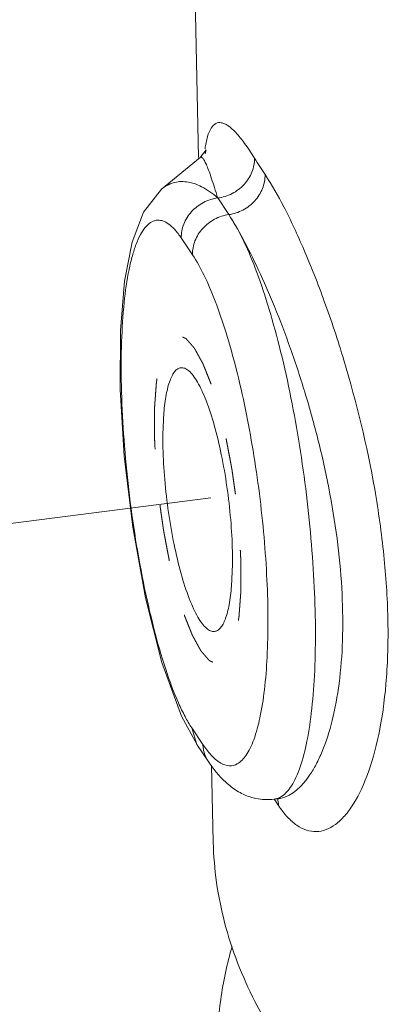
# Model space of a CAD drawing. Units: inches. Extents: x -122 to 91, y -68 to 25.
# Drawn here: x -63 to -62, y -48 to -45 of the extents above; entities that cross this region are included whole.
import ezdxf

# ---------------------------------------------------------------- set-up
doc = ezdxf.new("R2010")
doc.units = ezdxf.units.IN
doc.header["$LTSCALE"] = 1.87
doc.header["$MEASUREMENT"] = 0
doc.linetypes.add('DASHED', pattern=[0.2, 0.1, -0.1])
doc.linetypes.add('HIDDEN', pattern=[0.2, 0.1, -0.1])
doc.layers.get('0').update_dxf_attribs({"linetype": 'CONTINUOUS'})
doc.layers.add('12_COMPONENTS', color=7, linetype='CONTINUOUS')

msp = doc.modelspace()

# ---------------------------------------------------------------- linework, layer by layer
at = {"color": 7, "linetype": 'DASHED', "lineweight": 5, "ltscale": 5}
msp.add_line((-66.9059, -46.7253), (-62.4975, -46.16), dxfattribs=at)
at = {"layer": '12_COMPONENTS', "color": 7, "linetype": 'Continuous', "lineweight": 5}
for p, q in [((-62.5382, -45.0303), (-62.5536, -44.3111)), ((-62.5334, -45.0302), (-62.6613, -45.1354)), ((-62.6615, -45.1356), (-62.6614, -45.1356)), ((-62.6568, -45.9498), (-62.6535, -45.8779)), ((-62.4259, -46.3814), (-62.4291, -46.4534)), ((-62.5954, -46.8839), (-62.5431, -46.9798)), ((-62.5067, -47.0341), (-62.5439, -46.9786)), ((-62.4897, -47.3027), (-62.4951, -47.0476)), ((-62.273, -47.1584), (-62.2879, -47.1603))]:
    msp.add_line(p, q, dxfattribs=at)
at = {"layer": '12_COMPONENTS', "color": 9, "linetype": 'Continuous', "lineweight": 5}
for p, q in [((-62.4748, -45.1643), (-62.4383, -45.2199)), ((-62.5959, -45.2973), (-62.5587, -45.3528)), ((-62.524, -46.9785), (-62.5612, -46.923)), ((-62.5439, -46.9786), (-62.5612, -46.923)), ((-62.2746, -47.1569), (-62.2878, -47.1603))]:
    msp.add_line(p, q, dxfattribs=at)
at = {"layer": '12_COMPONENTS', "color": 7, "linetype": 'Continuous', "lineweight": 5}
for points in [[(-62.5161, -45.0175), (-62.5129, -45.0049), (-62.5334, -45.0301)], [(-62.6614, -45.1355), (-62.7211, -45.2111), (-62.7593, -45.3116), (-62.7841, -45.4406), (-62.7976, -45.6039), (-62.7983, -45.7997), (-62.785, -46.0214), (-62.757, -46.2573), (-62.7148, -46.4913), (-62.6601, -46.7067), (-62.5954, -46.8839)]]:
    msp.add_lwpolyline(points, dxfattribs=at)
at = {"layer": '12_COMPONENTS', "color": 9, "linetype": 'Continuous', "lineweight": 5}
for centre, radius, start, end in [((-60.9498, -44.1686), 1.6477, 211.6226, 213.8713), ((-62.3796, -47.1836), 0.1065, 1.2549, 14.6562), ((-62.2971, -47.0997), 0.0615, 291.4802, 297.8609), ((-60.8744, -46.2429), 1.6844, 212.9973, 213.8571), ((-62.2856, -47.0653), 0.0939, 277.287, 281.2899)]:
    msp.add_arc(centre, radius, start, end, dxfattribs=at)
at = {"layer": '12_COMPONENTS', "color": 7, "linetype": 'Continuous', "lineweight": 5}
for centre, radius, start, end in [((-61.3015, -45.9647), 1.3554, 179.3709, 181.2355), ((-63.7812, -46.3666), 1.3554, 359.3709, 1.2355), ((-60.9895, -47.1368), 1.5287, 207.0184, 211.1418)]:
    msp.add_arc(centre, radius, start, end, dxfattribs=at)
at = {"layer": '12_COMPONENTS', "color": 9, "linetype": 'Continuous', "lineweight": 5}
for points, knots in [([(-62.5171, -45.0015), (-62.515, -44.9877), (-62.5103, -44.9639), (-62.4996, -44.9345), (-62.4857, -44.9182), (-62.4727, -44.9138), (-62.4625, -44.9142), (-62.4517, -44.9179), (-62.4348, -44.9279), (-62.4118, -44.9496), (-62.3827, -44.9862), (-62.3633, -45.0157), (-62.3529, -45.0325)], [0, 0, 0, 0, 0.151467, 0.260911, 0.338015, 0.371394, 0.406285, 0.446286, 0.49395, 0.617972, 0.78566, 1, 1, 1, 1]), ([(-62.5334, -45.0301), (-62.5328, -45.0296), (-62.5313, -45.0288), (-62.5286, -45.0292), (-62.5261, -45.031), (-62.522, -45.0355), (-62.5169, -45.0444), (-62.5103, -45.0589), (-62.5029, -45.0782), (-62.4946, -45.1023), (-62.4852, -45.1313), (-62.4787, -45.1524), (-62.4752, -45.1637)], [0, 0, 0, 0, 0.015909, 0.031494, 0.05104, 0.076847, 0.150531, 0.255601, 0.392573, 0.561785, 0.764014, 1, 1, 1, 1]), ([(-62.4747, -45.1645), (-62.4583, -45.1626), (-62.4259, -45.1523), (-62.3856, -45.122), (-62.3589, -45.0803), (-62.3526, -45.0481), (-62.3529, -45.0325)], [0, 0, 0, 0, 0.254094, 0.510494, 0.760824, 1, 1, 1, 1]), ([(-62.4383, -45.2199), (-62.422, -45.2177), (-62.3899, -45.207), (-62.3502, -45.1763), (-62.3238, -45.1346), (-62.3176, -45.1024), (-62.3179, -45.0869)], [0, 0, 0, 0, 0.253396, 0.509815, 0.76059, 1, 1, 1, 1]), ([(-62.3179, -45.0869), (-62.295, -45.121), (-62.2492, -45.2027), (-62.1839, -45.3435), (-62.1172, -45.5135), (-62.0302, -45.7766), (-61.9621, -46.0583), (-61.9214, -46.3465), (-61.9076, -46.5551), (-61.9114, -46.7485), (-61.9322, -46.9194), (-61.9681, -47.0615), (-62.0105, -47.158), (-62.0512, -47.2144), (-62.0817, -47.2437), (-62.1139, -47.2624), (-62.1477, -47.2695), (-62.1818, -47.2642), (-62.2146, -47.2469), (-62.2458, -47.2186), (-62.2641, -47.1947), (-62.2731, -47.1813)], [0, 0, 0, 0, 0.0494, 0.112429, 0.186575, 0.268924, 0.44576, 0.534233, 0.618864, 0.697054, 0.766544, 0.825541, 0.872915, 0.89225, 0.908902, 0.923373, 0.936533, 0.949632, 0.963981, 0.980584, 1, 1, 1, 1]), ([(-62.6613, -45.1354), (-62.6499, -45.1261), (-62.6234, -45.1109), (-62.575, -45.1081), (-62.5234, -45.1266), (-62.4914, -45.1495), (-62.4752, -45.1637)], [0, 0, 0, 0, 0.214589, 0.431373, 0.685983, 1, 1, 1, 1]), ([(-62.4748, -45.1643), (-62.4912, -45.1664), (-62.5235, -45.177), (-62.5634, -45.2076), (-62.59, -45.2495), (-62.5963, -45.2818), (-62.5959, -45.2973)], [0, 0, 0, 0, 0.253345, 0.509792, 0.760584, 1, 1, 1, 1]), ([(-62.4383, -45.2199), (-62.4546, -45.222), (-62.4868, -45.2327), (-62.5264, -45.2635), (-62.5529, -45.3051), (-62.5591, -45.3373), (-62.5587, -45.3528)], [0, 0, 0, 0, 0.253652, 0.509835, 0.760368, 1, 1, 1, 1]), ([(-62.4383, -45.2199), (-62.4218, -45.2445), (-62.3895, -45.3023), (-62.3468, -45.402), (-62.3067, -45.5218), (-62.2545, -45.7103), (-62.2022, -45.9693), (-62.1683, -46.2378), (-62.1536, -46.4532), (-62.1496, -46.6051), (-62.1525, -46.7449), (-62.1623, -46.8688), (-62.1785, -46.9737), (-62.198, -47.0475), (-62.2177, -47.0943), (-62.2362, -47.1268), (-62.2545, -47.1467), (-62.2684, -47.1541)], [0, 0, 0, 0, 0.044361, 0.098836, 0.16228, 0.233392, 0.391516, 0.55752, 0.638248, 0.714716, 0.78503, 0.847498, 0.900744, 0.943804, 0.961427, 0.976513, 1, 1, 1, 1]), ([(-62.4383, -45.2199), (-62.4212, -45.2454), (-62.3871, -45.3054), (-62.3368, -45.4074), (-62.2835, -45.5292), (-62.231, -45.668), (-62.1812, -45.8199), (-62.1221, -46.0355), (-62.0799, -46.2568), (-62.0605, -46.4761), (-62.0587, -46.6299), (-62.0693, -46.7705), (-62.0915, -46.894), (-62.1194, -46.9836), (-62.1471, -47.0434), (-62.1825, -47.1039), (-62.2267, -47.1494), (-62.2672, -47.1574)], [0, 0, 0, 0, 0.044517, 0.099964, 0.164816, 0.237179, 0.315084, 0.396478, 0.561323, 0.640738, 0.715552, 0.784071, 0.844912, 0.897068, 0.919724, 0.940075, 1, 1, 1, 1]), ([(-62.5612, -46.923), (-62.5692, -46.911), (-62.5849, -46.8841), (-62.6155, -46.8198), (-62.6513, -46.7222), (-62.6894, -46.5885), (-62.7354, -46.3838), (-62.7684, -46.1678), (-62.7883, -45.9495), (-62.7956, -45.7923), (-62.7953, -45.6468), (-62.7874, -45.5176), (-62.7742, -45.4225), (-62.7591, -45.3582), (-62.7467, -45.3194), (-62.7327, -45.2875), (-62.7172, -45.263), (-62.6998, -45.2459), (-62.6798, -45.2371), (-62.6582, -45.2387), (-62.6368, -45.2501), (-62.6155, -45.2702), (-62.6026, -45.2875), (-62.5959, -45.2973)], [0, 0, 0, 0, 0.023206, 0.050314, 0.114944, 0.190843, 0.274724, 0.453863, 0.54326, 0.628807, 0.707915, 0.778229, 0.837706, 0.862873, 0.884801, 0.903441, 0.918891, 0.931545, 0.942339, 0.952955, 0.965322, 0.980802, 1, 1, 1, 1]), ([(-62.5587, -45.3528), (-62.5444, -45.3742), (-62.5167, -45.4249), (-62.48, -45.5119), (-62.4447, -45.6163), (-62.3991, -45.7806), (-62.3535, -46.0066), (-62.3238, -46.2409), (-62.3108, -46.4289), (-62.3072, -46.5616), (-62.3097, -46.6838), (-62.3181, -46.7923), (-62.3322, -46.8841), (-62.3491, -46.9489), (-62.3662, -46.99), (-62.3823, -47.0187), (-62.3982, -47.0363), (-62.4103, -47.043)], [0, 0, 0, 0, 0.044205, 0.098533, 0.161898, 0.232914, 0.390835, 0.556696, 0.637396, 0.713874, 0.784241, 0.846808, 0.900199, 0.943441, 0.96116, 0.976338, 1, 1, 1, 1]), ([(-62.4875, -47.023), (-62.4906, -47.02), (-62.504, -47.0063), (-62.5156, -46.9909), (-62.524, -46.9785)], [0, 0, 0, 0, 0.223387, 1, 1, 1, 1]), ([(-62.5067, -47.0341), (-62.5148, -47.022), (-62.5221, -47.0029), (-62.5239, -46.9834), (-62.524, -46.9785)], [0, 0, 0, 0, 0.745913, 1, 1, 1, 1]), ([(-62.4647, -47.0403), (-62.4666, -47.0392), (-62.4747, -47.0342), (-62.4821, -47.028), (-62.4875, -47.023)], [0, 0, 0, 0, 0.23104, 1, 1, 1, 1]), ([(-62.4103, -47.043), (-62.4182, -47.0473), (-62.4376, -47.0521), (-62.4561, -47.0452), (-62.4647, -47.0403)], [0, 0, 0, 0, 0.478288, 1, 1, 1, 1])]:
    msp.add_open_spline(points, degree=3, knots=knots, dxfattribs=at)
at = {"layer": '12_COMPONENTS', "color": 8, "linetype": 'HIDDEN', "lineweight": 5}
for points in [[(-62.685, -45.9515), (-62.6849, -45.9437), (-62.6848, -45.932), (-62.6847, -45.9165), (-62.6847, -45.9048), (-62.6846, -45.8931), (-62.6845, -45.8834), (-62.6845, -45.8756), (-62.6844, -45.8707), (-62.6844, -45.8668), (-62.6844, -45.8639), (-62.6844, -45.8615), (-62.6843, -45.8598), (-62.6843, -45.8588), (-62.6843, -45.858), (-62.6843, -45.8574), (-62.6842, -45.8566), (-62.6841, -45.8551), (-62.684, -45.8529), (-62.6838, -45.8504), (-62.6835, -45.847), (-62.6832, -45.8427), (-62.6827, -45.8359), (-62.682, -45.8274), (-62.6813, -45.8172), (-62.6807, -45.8087), (-62.6801, -45.8018), (-62.6798, -45.7967), (-62.6794, -45.7916), (-62.6791, -45.7874), (-62.6788, -45.784), (-62.6786, -45.7814), (-62.6785, -45.7793), (-62.6784, -45.7778), (-62.6783, -45.7769), (-62.6783, -45.7763), (-62.6781, -45.7758), (-62.678, -45.7751), (-62.6778, -45.7739), (-62.6775, -45.7721), (-62.6772, -45.77), (-62.6767, -45.7672), (-62.6761, -45.7638), (-62.6754, -45.7596), (-62.6747, -45.7554), (-62.6738, -45.7498), (-62.6726, -45.7428), (-62.6714, -45.7359), (-62.6705, -45.7303), (-62.6698, -45.7261), (-62.669, -45.7219), (-62.6685, -45.7184), (-62.668, -45.7157), (-62.6677, -45.7139), (-62.6675, -45.7125), (-62.6673, -45.7115), (-62.6671, -45.7106), (-62.667, -45.71), (-62.667, -45.7096), (-62.6669, -45.7094), (-62.6669, -45.7092), (-62.6668, -45.7089), (-62.6666, -45.7085), (-62.6664, -45.7078), (-62.6662, -45.707), (-62.6658, -45.706), (-62.6654, -45.7047), (-62.6647, -45.7026), (-62.6638, -45.7), (-62.6628, -45.6968), (-62.6618, -45.6937), (-62.6604, -45.6895), (-62.6587, -45.6843), (-62.657, -45.679), (-62.6556, -45.6748), (-62.6546, -45.6717), (-62.6536, -45.6685), (-62.6527, -45.6659), (-62.652, -45.6638), (-62.6516, -45.6625), (-62.6513, -45.6615), (-62.651, -45.6607), (-62.6508, -45.66), (-62.6507, -45.6596), (-62.6506, -45.6593), (-62.6505, -45.6591), (-62.6504, -45.659), (-62.6503, -45.6588), (-62.6501, -45.6586), (-62.6499, -45.6582), (-62.6496, -45.6577), (-62.6491, -45.6571), (-62.6486, -45.6563), (-62.6478, -45.6551), (-62.6467, -45.6535), (-62.6454, -45.6516), (-62.6442, -45.6498), (-62.6425, -45.6473), (-62.6403, -45.6442), (-62.6382, -45.641), (-62.6365, -45.6386), (-62.6353, -45.6367), (-62.634, -45.6348), (-62.6329, -45.6333), (-62.6321, -45.632), (-62.6316, -45.6312), (-62.6311, -45.6306), (-62.6308, -45.6301), (-62.6305, -45.6297), (-62.6304, -45.6295), (-62.6303, -45.6293), (-62.6302, -45.6292), (-62.6301, -45.6292), (-62.63, -45.6291), (-62.6297, -45.629), (-62.6294, -45.6289), (-62.6291, -45.6288), (-62.6286, -45.6286), (-62.628, -45.6283), (-62.627, -45.6279), (-62.6257, -45.6274), (-62.6242, -45.6268), (-62.6228, -45.6262), (-62.6208, -45.6254), (-62.6183, -45.6245), (-62.6158, -45.6235), (-62.6139, -45.6227), (-62.6124, -45.6221), (-62.6109, -45.6215), (-62.6097, -45.621), (-62.6087, -45.6206), (-62.6081, -45.6204), (-62.6076, -45.6202), (-62.6072, -45.62), (-62.6069, -45.6199), (-62.6067, -45.6198), (-62.6066, -45.6198), (-62.6065, -45.6197), (-62.6064, -45.6198), (-62.6062, -45.6198), (-62.606, -45.6199), (-62.6056, -45.6201), (-62.6052, -45.6202), (-62.6047, -45.6205), (-62.604, -45.6208), (-62.6029, -45.6212), (-62.6015, -45.6218), (-62.5999, -45.6225), (-62.5983, -45.6232), (-62.5961, -45.6242), (-62.5934, -45.6254), (-62.5906, -45.6265), (-62.5884, -45.6275), (-62.5868, -45.6282), (-62.5852, -45.6289), (-62.5838, -45.6295), (-62.5827, -45.63), (-62.582, -45.6303), (-62.5815, -45.6305), (-62.5811, -45.6307), (-62.5807, -45.6308), (-62.5805, -45.6309), (-62.5804, -45.631), (-62.5803, -45.631), (-62.5802, -45.6312), (-62.58, -45.6313), (-62.5797, -45.6316), (-62.5794, -45.632), (-62.5789, -45.6325), (-62.5784, -45.6332), (-62.5776, -45.6341), (-62.5764, -45.6354), (-62.575, -45.6371), (-62.5732, -45.6391), (-62.5715, -45.6412), (-62.5691, -45.6439), (-62.5662, -45.6472), (-62.5632, -45.6506), (-62.5609, -45.6533), (-62.5591, -45.6553), (-62.5574, -45.6574), (-62.5559, -45.659), (-62.5547, -45.6604), (-62.554, -45.6612), (-62.5534, -45.6619), (-62.553, -45.6624), (-62.5526, -45.6628), (-62.5523, -45.6631), (-62.5522, -45.6633), (-62.5521, -45.6634), (-62.552, -45.6636), (-62.5518, -45.6639), (-62.5516, -45.6644), (-62.5512, -45.665), (-62.5508, -45.6658), (-62.5502, -45.6669), (-62.5494, -45.6682), (-62.5483, -45.6704), (-62.5468, -45.673), (-62.5451, -45.6762), (-62.5433, -45.6794), (-62.541, -45.6837), (-62.538, -45.689), (-62.5351, -45.6943), (-62.5328, -45.6986), (-62.531, -45.7018), (-62.5292, -45.705), (-62.5278, -45.7077), (-62.5266, -45.7098), (-62.5259, -45.7111), (-62.5253, -45.7122), (-62.5249, -45.713), (-62.5245, -45.7137), (-62.5242, -45.7142), (-62.524, -45.7146), (-62.5238, -45.7151), (-62.5235, -45.7158), (-62.5231, -45.7167), (-62.5227, -45.7178), (-62.5221, -45.7192), (-62.5214, -45.721), (-62.5203, -45.7238), (-62.5188, -45.7274), (-62.5171, -45.7317), (-62.5154, -45.7359), (-62.5131, -45.7416), (-62.5103, -45.7488), (-62.5068, -45.7573), (-62.504, -45.7644), (-62.5017, -45.7701), (-62.5003, -45.7737), (-62.4991, -45.7765), (-62.4983, -45.7787), (-62.4975, -45.7804), (-62.497, -45.7817), (-62.4968, -45.7824), (-62.4965, -45.7829), (-62.4963, -45.7836), (-62.4961, -45.7844), (-62.4956, -45.786), (-62.4949, -45.7881), (-62.4941, -45.7907), (-62.493, -45.7942), (-62.4917, -45.7985), (-62.4896, -45.8054), (-62.4869, -45.814), (-62.4837, -45.8244), (-62.4804, -45.8347), (-62.4778, -45.8434), (-62.4756, -45.8503), (-62.4743, -45.8546), (-62.4732, -45.8581), (-62.4724, -45.8607), (-62.4717, -45.8628), (-62.4713, -45.8643), (-62.471, -45.8652), (-62.4708, -45.8658), (-62.4706, -45.8666), (-62.4704, -45.8676), (-62.4699, -45.8693), (-62.4693, -45.8718), (-62.4686, -45.8748), (-62.4676, -45.8788), (-62.4664, -45.8839), (-62.4645, -45.8919), (-62.462, -45.9019), (-62.4591, -45.9139), (-62.4562, -45.9259), (-62.4537, -45.9359), (-62.4518, -45.9439), (-62.4503, -45.9499), (-62.4491, -45.9549), (-62.4482, -45.9584), (-62.4477, -45.9604), (-62.4473, -45.9619), (-62.4471, -45.9635), (-62.4467, -45.9657), (-62.446, -45.9694), (-62.4449, -45.9747), (-62.4437, -45.9811), (-62.4421, -45.9896), (-62.4401, -46.0003), (-62.4377, -46.0131), (-62.4352, -46.0258), (-62.4332, -46.0365), (-62.4316, -46.045), (-62.4304, -46.0514), (-62.4294, -46.0567), (-62.4287, -46.0605), (-62.4283, -46.0626), (-62.4279, -46.0642), (-62.4277, -46.0659), (-62.4274, -46.0681), (-62.4269, -46.0719), (-62.4261, -46.0775), (-62.4251, -46.0841), (-62.4239, -46.0929), (-62.4223, -46.104), (-62.4204, -46.1173), (-62.4185, -46.1305), (-62.4169, -46.1416), (-62.4157, -46.1504), (-62.4147, -46.1571), (-62.414, -46.1626), (-62.4134, -46.1665), (-62.4131, -46.1687), (-62.4128, -46.1703), (-62.4127, -46.172), (-62.4125, -46.1742), (-62.4121, -46.178), (-62.4116, -46.1836), (-62.4109, -46.1902), (-62.4101, -46.199), (-62.409, -46.2101), (-62.4078, -46.2233), (-62.4065, -46.2365), (-62.4054, -46.2476), (-62.4046, -46.2564), (-62.4039, -46.263), (-62.4034, -46.2685), (-62.403, -46.2724), (-62.4028, -46.2746), (-62.4026, -46.2763), (-62.4026, -46.2779), (-62.4025, -46.28), (-62.4023, -46.2838), (-62.402, -46.2892), (-62.4017, -46.2957), (-62.4013, -46.3043), (-62.4008, -46.3151), (-62.4, -46.3323), (-62.3989, -46.3539), (-62.3981, -46.3711), (-62.3977, -46.3798)], [(-62.3977, -46.3798), (-62.3978, -46.3875), (-62.3978, -46.3992), (-62.3979, -46.4148), (-62.398, -46.4265), (-62.3981, -46.4382), (-62.3982, -46.4479), (-62.3982, -46.4557), (-62.3983, -46.4606), (-62.3983, -46.4645), (-62.3983, -46.4674), (-62.3983, -46.4698), (-62.3983, -46.4715), (-62.3983, -46.4725), (-62.3983, -46.4733), (-62.3984, -46.4739), (-62.3985, -46.4747), (-62.3986, -46.4762), (-62.3987, -46.4783), (-62.3989, -46.4809), (-62.3992, -46.4843), (-62.3995, -46.4886), (-62.4, -46.4954), (-62.4006, -46.5039), (-62.4014, -46.5141), (-62.402, -46.5226), (-62.4025, -46.5294), (-62.4029, -46.5345), (-62.4033, -46.5396), (-62.4036, -46.5439), (-62.4039, -46.5473), (-62.4041, -46.5499), (-62.4042, -46.552), (-62.4043, -46.5535), (-62.4044, -46.5543), (-62.4044, -46.555), (-62.4045, -46.5555), (-62.4047, -46.5562), (-62.4049, -46.5574), (-62.4052, -46.5592), (-62.4055, -46.5612), (-62.406, -46.564), (-62.4066, -46.5675), (-62.4073, -46.5717), (-62.408, -46.5759), (-62.4089, -46.5815), (-62.4101, -46.5884), (-62.4113, -46.5954), (-62.4122, -46.601), (-62.4129, -46.6052), (-62.4136, -46.6093), (-62.4142, -46.6128), (-62.4147, -46.6156), (-62.415, -46.6174), (-62.4152, -46.6188), (-62.4154, -46.6198), (-62.4156, -46.6207), (-62.4157, -46.6213), (-62.4157, -46.6216), (-62.4158, -46.6219), (-62.4158, -46.6221), (-62.4159, -46.6224), (-62.4161, -46.6228), (-62.4163, -46.6235), (-62.4165, -46.6243), (-62.4169, -46.6253), (-62.4173, -46.6266), (-62.418, -46.6287), (-62.4188, -46.6313), (-62.4199, -46.6345), (-62.4209, -46.6376), (-62.4223, -46.6418), (-62.424, -46.647), (-62.4257, -46.6523), (-62.427, -46.6564), (-62.4281, -46.6596), (-62.4291, -46.6627), (-62.43, -46.6653), (-62.4306, -46.6674), (-62.4311, -46.6688), (-62.4314, -46.6698), (-62.4317, -46.6706), (-62.4319, -46.6712), (-62.432, -46.6717), (-62.4321, -46.672), (-62.4322, -46.6722), (-62.4323, -46.6723), (-62.4324, -46.6724), (-62.4326, -46.6727), (-62.4328, -46.6731), (-62.4331, -46.6736), (-62.4336, -46.6742), (-62.4341, -46.675), (-62.4349, -46.6762), (-62.436, -46.6778), (-62.4373, -46.6796), (-62.4385, -46.6815), (-62.4402, -46.684), (-62.4423, -46.6871), (-62.4445, -46.6902), (-62.4462, -46.6927), (-62.4474, -46.6946), (-62.4487, -46.6965), (-62.4498, -46.698), (-62.4506, -46.6993), (-62.4511, -46.7), (-62.4516, -46.7007), (-62.4519, -46.7011), (-62.4521, -46.7015), (-62.4523, -46.7018), (-62.4524, -46.702), (-62.4525, -46.7021), (-62.4526, -46.7021), (-62.4527, -46.7022), (-62.4529, -46.7022), (-62.4533, -46.7024), (-62.4536, -46.7025), (-62.4541, -46.7027), (-62.4547, -46.703), (-62.4557, -46.7034), (-62.457, -46.7039), (-62.4584, -46.7044), (-62.4599, -46.705), (-62.4619, -46.7058), (-62.4644, -46.7068), (-62.4668, -46.7078), (-62.4688, -46.7086), (-62.4703, -46.7092), (-62.4718, -46.7098), (-62.473, -46.7103), (-62.474, -46.7107), (-62.4746, -46.7109), (-62.4751, -46.7111), (-62.4755, -46.7113), (-62.4758, -46.7114), (-62.476, -46.7115), (-62.4761, -46.7115), (-62.4762, -46.7116), (-62.4763, -46.7115), (-62.4765, -46.7115), (-62.4767, -46.7114), (-62.477, -46.7112), (-62.4775, -46.711), (-62.478, -46.7108), (-62.4787, -46.7105), (-62.4798, -46.71), (-62.4811, -46.7094), (-62.4828, -46.7087), (-62.4844, -46.708), (-62.4866, -46.7071), (-62.4893, -46.7059), (-62.4921, -46.7047), (-62.4942, -46.7038), (-62.4959, -46.7031), (-62.4975, -46.7024), (-62.4989, -46.7018), (-62.5, -46.7013), (-62.5006, -46.701), (-62.5012, -46.7008), (-62.5016, -46.7006), (-62.5019, -46.7005), (-62.5022, -46.7004), (-62.5023, -46.7003), (-62.5024, -46.7003), (-62.5025, -46.7001), (-62.5027, -46.7), (-62.5029, -46.6997), (-62.5033, -46.6992), (-62.5037, -46.6987), (-62.5043, -46.6981), (-62.5051, -46.6972), (-62.5062, -46.6959), (-62.5077, -46.6942), (-62.5095, -46.6922), (-62.5112, -46.6901), (-62.5136, -46.6874), (-62.5165, -46.684), (-62.5194, -46.6807), (-62.5218, -46.678), (-62.5236, -46.6759), (-62.5253, -46.6739), (-62.5268, -46.6722), (-62.528, -46.6709), (-62.5287, -46.67), (-62.5293, -46.6694), (-62.5297, -46.6689), (-62.5301, -46.6684), (-62.5303, -46.6681), (-62.5305, -46.668), (-62.5306, -46.6679), (-62.5307, -46.6676), (-62.5309, -46.6674), (-62.5311, -46.6669), (-62.5315, -46.6662), (-62.5319, -46.6654), (-62.5325, -46.6644), (-62.5332, -46.663), (-62.5344, -46.6609), (-62.5359, -46.6582), (-62.5376, -46.6551), (-62.5394, -46.6519), (-62.5417, -46.6476), (-62.5447, -46.6423), (-62.5476, -46.6369), (-62.5499, -46.6327), (-62.5517, -46.6295), (-62.5534, -46.6263), (-62.5549, -46.6236), (-62.5561, -46.6215), (-62.5568, -46.6201), (-62.5574, -46.6191), (-62.5578, -46.6183), (-62.5582, -46.6176), (-62.5585, -46.6171), (-62.5587, -46.6167), (-62.5589, -46.6161), (-62.5592, -46.6154), (-62.5596, -46.6145), (-62.56, -46.6135), (-62.5606, -46.6121), (-62.5613, -46.6103), (-62.5624, -46.6074), (-62.5639, -46.6039), (-62.5656, -46.5996), (-62.5673, -46.5953), (-62.5696, -46.5896), (-62.5724, -46.5825), (-62.5759, -46.574), (-62.5787, -46.5669), (-62.581, -46.5612), (-62.5824, -46.5576), (-62.5836, -46.5548), (-62.5844, -46.5526), (-62.5852, -46.5508), (-62.5857, -46.5496), (-62.5859, -46.5489), (-62.5862, -46.5484), (-62.5864, -46.5477), (-62.5866, -46.5468), (-62.5871, -46.5453), (-62.5878, -46.5432), (-62.5886, -46.5406), (-62.5896, -46.5371), (-62.591, -46.5328), (-62.5931, -46.5259), (-62.5958, -46.5173), (-62.599, -46.5069), (-62.6022, -46.4965), (-62.6049, -46.4879), (-62.6071, -46.481), (-62.6084, -46.4767), (-62.6095, -46.4732), (-62.6103, -46.4706), (-62.6109, -46.4685), (-62.6114, -46.467), (-62.6117, -46.4661), (-62.6119, -46.4655), (-62.6121, -46.4647), (-62.6123, -46.4637), (-62.6127, -46.4619), (-62.6134, -46.4594), (-62.6141, -46.4564), (-62.6151, -46.4524), (-62.6163, -46.4474), (-62.6182, -46.4394), (-62.6207, -46.4294), (-62.6236, -46.4174), (-62.6265, -46.4054), (-62.629, -46.3954), (-62.6309, -46.3874), (-62.6324, -46.3814), (-62.6336, -46.3763), (-62.6345, -46.3729), (-62.6349, -46.3708), (-62.6353, -46.3694), (-62.6356, -46.3677), (-62.636, -46.3656), (-62.6367, -46.3619), (-62.6377, -46.3566), (-62.639, -46.3502), (-62.6406, -46.3416), (-62.6426, -46.331), (-62.645, -46.3182), (-62.6475, -46.3054), (-62.6495, -46.2948), (-62.6511, -46.2863), (-62.6523, -46.2799), (-62.6533, -46.2745), (-62.654, -46.2708), (-62.6544, -46.2687), (-62.6548, -46.2671), (-62.655, -46.2654), (-62.6553, -46.2632), (-62.6558, -46.2593), (-62.6566, -46.2538), (-62.6576, -46.2472), (-62.6588, -46.2383), (-62.6604, -46.2273), (-62.6623, -46.214), (-62.6642, -46.2008), (-62.6657, -46.1897), (-62.667, -46.1809), (-62.6679, -46.1742), (-62.6687, -46.1687), (-62.6693, -46.1648), (-62.6696, -46.1626), (-62.6698, -46.161), (-62.67, -46.1593), (-62.6702, -46.1571), (-62.6706, -46.1532), (-62.6711, -46.1477), (-62.6717, -46.1411), (-62.6726, -46.1323), (-62.6737, -46.1212), (-62.6749, -46.108), (-62.6762, -46.0947), (-62.6773, -46.0837), (-62.6781, -46.0749), (-62.6788, -46.0682), (-62.6793, -46.0627), (-62.6797, -46.0589), (-62.6799, -46.0567), (-62.6801, -46.055), (-62.6801, -46.0534), (-62.6802, -46.0512), (-62.6804, -46.0475), (-62.6806, -46.0421), (-62.681, -46.0356), (-62.6814, -46.027), (-62.6819, -46.0162), (-62.6827, -45.9989), (-62.6837, -45.9774), (-62.6846, -45.9601), (-62.685, -45.9515)]]:
    msp.add_open_spline(points, degree=3, knots=[0, 0, 0, 0, 0.015625, 0.023438, 0.03125, 0.039062, 0.046875, 0.050781, 0.054688, 0.056641, 0.058594, 0.060547, 0.061523, 0.062012, 0.0625, 0.062988, 0.063477, 0.064453, 0.066406, 0.068359, 0.070312, 0.074219, 0.078125, 0.085938, 0.09375, 0.101562, 0.105469, 0.109375, 0.113281, 0.117188, 0.119141, 0.121094, 0.123047, 0.124023, 0.124512, 0.125, 0.125488, 0.125977, 0.126953, 0.128906, 0.130859, 0.132812, 0.136719, 0.140625, 0.144531, 0.148438, 0.15625, 0.164062, 0.167969, 0.171875, 0.175781, 0.179688, 0.181641, 0.183594, 0.18457, 0.185547, 0.186523, 0.187012, 0.187256, 0.1875, 0.187744, 0.187988, 0.188477, 0.189453, 0.19043, 0.191406, 0.193359, 0.195312, 0.199219, 0.203125, 0.207031, 0.210938, 0.21875, 0.226562, 0.230469, 0.234375, 0.238281, 0.242188, 0.244141, 0.246094, 0.24707, 0.248047, 0.249023, 0.249512, 0.249756, 0.25, 0.250244, 0.250488, 0.250977, 0.251953, 0.25293, 0.253906, 0.255859, 0.257812, 0.261719, 0.265625, 0.269531, 0.273438, 0.28125, 0.289062, 0.292969, 0.296875, 0.300781, 0.304688, 0.306641, 0.308594, 0.30957, 0.310547, 0.311523, 0.312012, 0.312256, 0.3125, 0.312744, 0.312988, 0.313477, 0.314453, 0.31543, 0.316406, 0.318359, 0.320312, 0.324219, 0.328125, 0.332031, 0.335938, 0.34375, 0.351562, 0.355469, 0.359375, 0.363281, 0.367188, 0.369141, 0.371094, 0.37207, 0.373047, 0.374023, 0.374512, 0.374756, 0.375, 0.375244, 0.375488, 0.375977, 0.376953, 0.37793, 0.378906, 0.380859, 0.382812, 0.386719, 0.390625, 0.394531, 0.398438, 0.40625, 0.414062, 0.417969, 0.421875, 0.425781, 0.429688, 0.431641, 0.433594, 0.43457, 0.435547, 0.436523, 0.437012, 0.437256, 0.4375, 0.437744, 0.437988, 0.438477, 0.439453, 0.44043, 0.441406, 0.443359, 0.445312, 0.449219, 0.453125, 0.457031, 0.460938, 0.46875, 0.476562, 0.480469, 0.484375, 0.488281, 0.492188, 0.494141, 0.496094, 0.49707, 0.498047, 0.499023, 0.499512, 0.499756, 0.5, 0.500244, 0.500488, 0.500977, 0.501953, 0.50293, 0.503906, 0.505859, 0.507812, 0.511719, 0.515625, 0.519531, 0.523438, 0.53125, 0.539062, 0.542969, 0.546875, 0.550781, 0.554688, 0.556641, 0.558594, 0.55957, 0.560547, 0.561523, 0.562012, 0.5625, 0.562988, 0.563477, 0.564453, 0.56543, 0.566406, 0.568359, 0.570312, 0.574219, 0.578125, 0.582031, 0.585938, 0.59375, 0.601562, 0.609375, 0.613281, 0.617188, 0.619141, 0.621094, 0.623047, 0.624023, 0.624512, 0.625, 0.625488, 0.625977, 0.626953, 0.628906, 0.630859, 0.632812, 0.636719, 0.640625, 0.648438, 0.65625, 0.664062, 0.671875, 0.675781, 0.679688, 0.681641, 0.683594, 0.685547, 0.686523, 0.687012, 0.6875, 0.687988, 0.688477, 0.689453, 0.691406, 0.693359, 0.695312, 0.699219, 0.703125, 0.710938, 0.71875, 0.726562, 0.734375, 0.738281, 0.742188, 0.746094, 0.748047, 0.749023, 0.75, 0.750977, 0.751953, 0.753906, 0.757812, 0.761719, 0.765625, 0.773438, 0.78125, 0.789062, 0.796875, 0.800781, 0.804688, 0.808594, 0.810547, 0.811523, 0.8125, 0.813477, 0.814453, 0.816406, 0.820312, 0.824219, 0.828125, 0.835938, 0.84375, 0.851562, 0.859375, 0.863281, 0.867188, 0.871094, 0.873047, 0.874023, 0.875, 0.875977, 0.876953, 0.878906, 0.882812, 0.886719, 0.890625, 0.898438, 0.90625, 0.914062, 0.921875, 0.925781, 0.929688, 0.933594, 0.935547, 0.936523, 0.9375, 0.938477, 0.939453, 0.941406, 0.945312, 0.949219, 0.953125, 0.960938, 0.96875, 0.984375, 1, 1, 1, 1], dxfattribs=at)
at = {"layer": '12_COMPONENTS', "color": 7, "linetype": 'Continuous', "lineweight": 5}
for points, knots in [([(-62.6535, -45.8779), (-62.6518, -45.8573), (-62.6474, -45.8208), (-62.6374, -45.7788), (-62.6264, -45.7535), (-62.618, -45.7403), (-62.6085, -45.7314), (-62.601, -45.7285), (-62.5974, -45.7281)], [0, 0, 0, 0, 0.369671, 0.657549, 0.769657, 0.861479, 0.936003, 1, 1, 1, 1]), ([(-62.5974, -45.7281), (-62.5931, -45.7275), (-62.5829, -45.7293), (-62.569, -45.739), (-62.5549, -45.7549), (-62.5407, -45.7769), (-62.5265, -45.8049), (-62.5067, -45.8523), (-62.4841, -45.9232), (-62.4614, -46.0187), (-62.4433, -46.1234), (-62.431, -46.2305), (-62.4269, -46.3023), (-62.4262, -46.3373)], [0, 0, 0, 0, 0.020138, 0.044943, 0.076864, 0.116793, 0.164797, 0.220491, 0.352326, 0.50538, 0.67081, 0.839072, 1, 1, 1, 1]), ([(-62.4853, -46.6032), (-62.4896, -46.6038), (-62.4998, -46.602), (-62.5137, -46.5922), (-62.5278, -46.5764), (-62.5419, -46.5543), (-62.5561, -46.5264), (-62.576, -46.479), (-62.5985, -46.4081), (-62.6212, -46.3125), (-62.6394, -46.2079), (-62.6517, -46.1007), (-62.6558, -46.029), (-62.6565, -45.9939)], [0, 0, 0, 0, 0.020138, 0.044943, 0.076864, 0.116793, 0.164797, 0.220491, 0.352326, 0.50538, 0.67081, 0.839072, 1, 1, 1, 1]), ([(-62.4291, -46.4534), (-62.4308, -46.4739), (-62.4352, -46.5104), (-62.4453, -46.5525), (-62.4563, -46.5778), (-62.4647, -46.5909), (-62.4742, -46.5999), (-62.4817, -46.6028), (-62.4853, -46.6032)], [0, 0, 0, 0, 0.369671, 0.657549, 0.769657, 0.861479, 0.936003, 1, 1, 1, 1]), ([(-62.5067, -47.0341), (-62.4898, -47.0592), (-62.4608, -47.0953), (-62.4118, -47.1338), (-62.3827, -47.1476), (-62.3672, -47.1525)], [0, 0, 0, 0, 0.487687, 0.737601, 1, 1, 1, 1]), ([(-62.3672, -47.1525), (-62.361, -47.1545), (-62.3354, -47.1612), (-62.3082, -47.1627), (-62.2883, -47.1603)], [0, 0, 0, 0, 0.244601, 1, 1, 1, 1]), ([(-62.3514, -47.8313), (-62.3939, -47.7478), (-62.4614, -47.5758), (-62.4877, -47.3925), (-62.4896, -47.3029)], [0, 0, 0, 0, 0.511071, 1, 1, 1, 1]), ([(-62.4274, -47.6488), (-62.4441, -47.7063), (-62.4691, -47.8226), (-62.476, -47.9415), (-62.4747, -48.0001)], [0, 0, 0, 0, 0.504953, 1, 1, 1, 1])]:
    msp.add_open_spline(points, degree=3, knots=knots, dxfattribs=at)

doc.saveas('drawing.dxf')
